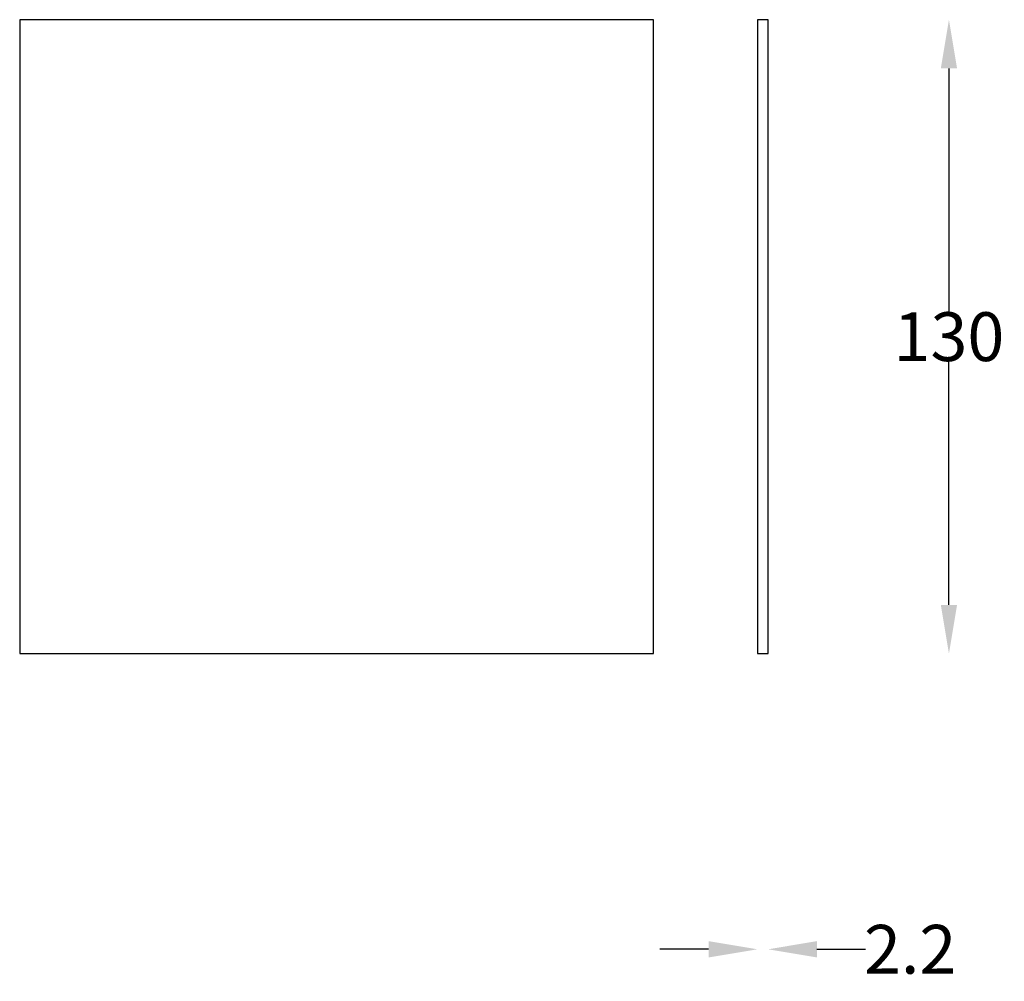
# Model space of a CAD drawing. Units: millimetres. Extents: x 0 to 2020, y -672 to 1300.
import ezdxf

# ---------------------------------------------------------------- set-up
doc = ezdxf.new("R2010")
doc.units = ezdxf.units.MM
doc.layers.add('Quote', color=82, linetype='Continuous')
doc.styles.get("Standard").update_dxf_attribs({"font": 'arial.ttf'})
doc.dimstyles.get("Standard").update_dxf_attribs({"dimtxt": 100, "dimasz": 100, "dimexe": 0.18, "dimexo": 0.0625, "dimgap": 0.09, "dimtad": 0, "dimtih": 1, "dimtoh": 1, "dimdec": 4, "dimzin": 0, "dimdsep": 46, "dimtxsty": 'Standard', "dimcen": 0.09, "dimse1": 1, "dimse2": 1, "dimadec": 0, "dimazin": 0, "dimtfac": 1, "dimtdec": 4, "dimtofl": 0, "dimtmove": 0, "dimatfit": 3, "dimfxl": 1, "dimtolj": 1, "dimtzin": 0, "dimarcsym": 0})

# ---------------------------------------------------------------- blocks, each defined once
blk = doc.blocks.new('*D5')
at = {"layer": 'Defpoints', "color": 0, "transparency": 16777216}
for p in [(1300, 1300), (1906.3, 1300), (1300, 0)]:
    blk.add_point(p, dxfattribs=at)
at = {"layer": 'Quote', "color": 0, "lineweight": -2, "transparency": 16777216}
for p, q in [((1906.3, 1200), (1906.3, 701.2)), ((1906.3, 100), (1906.3, 598.8))]:
    blk.add_line(p, q, dxfattribs=at)
at = {"layer": 'Quote', "color": 0, "transparency": 16777216}
for points in [[(1889.6, 1200), (1923, 1200), (1906.3, 1300)], [(1889.6, 100), (1923, 100), (1906.3, 0)]]:
    blk.add_solid(points, dxfattribs=at)
at = {"layer": 'Quote', "color": 0, "transparency": 16777216, "insert": (1906.3, 650), "char_height": 100, "attachment_point": 5}
blk.add_mtext('\\A1;130', dxfattribs=at)
blk = doc.blocks.new('*D4')
at = {"layer": 'Defpoints', "color": 0, "transparency": 16777216}
for p in [(1513.3, 0), (1535.3, 0), (1535.3, -606.3)]:
    blk.add_point(p, dxfattribs=at)
at = {"layer": 'Quote', "color": 0, "lineweight": -2, "transparency": 16777216}
for p, q in [((1413.3, -606.3), (1313.3, -606.3)), ((1635.3, -606.3), (1735.3, -606.3))]:
    blk.add_line(p, q, dxfattribs=at)
at = {"layer": 'Quote', "color": 0, "transparency": 16777216}
for points in [[(1413.3, -589.6), (1413.3, -623), (1513.3, -606.3)], [(1635.3, -589.6), (1635.3, -623), (1535.3, -606.3)]]:
    blk.add_solid(points, dxfattribs=at)
at = {"layer": 'Quote', "color": 0, "transparency": 16777216, "insert": (1826.8, -606.3), "char_height": 100, "attachment_point": 5}
blk.add_mtext('\\A1;2.2', dxfattribs=at)

msp = doc.modelspace()

# ---------------------------------------------------------------- linework, layer by layer
for p, q in [((1300, 1300), (0, 1300)), ((0, 1300), (0, 0)), ((1300, 0), (1300, 1300)), ((1535.30366, 1300), (1513.30366, 1300)), ((1513.30366, 1300), (1513.30366, 0)), ((1535.30366, 0), (1535.30366, 1300)), ((0, 0), (1300, 0)), ((1513.30366, 0), (1535.30366, 0))]:
    msp.add_line(p, q)

# ---------------------------------------------------------------- dimensions: what is measured, and where the dimension line sits
at = {"layer": 'Quote'}
dim = msp.add_linear_dim(base=(1906.30527, 1300), p1=(1300, 0), p2=(1300, 1300), angle=90, text='130', dimstyle='Standard', dxfattribs=at)
dim.commit()
dim.dimension.update_dxf_attribs({"geometry": '*D5', "text_midpoint": (1906.30527, 650)})
dim = msp.add_linear_dim(base=(1535.30366, -606.30527), p1=(1513.30366, 0), p2=(1535.30366, 0), text='2.2', dimstyle='Standard', dxfattribs=at)
dim.commit()
dim.dimension.update_dxf_attribs({"geometry": '*D4', "text_midpoint": (1826.76474, -606.30527)})

doc.saveas('drawing.dxf')
